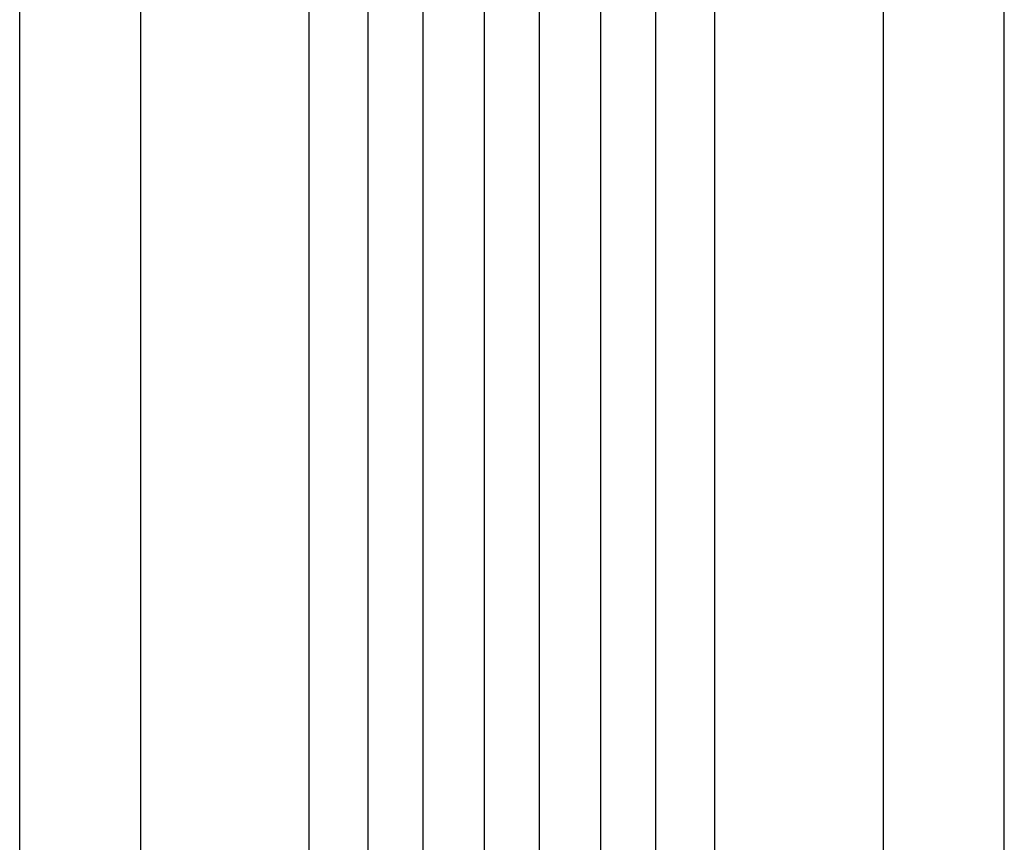
# Model space of a CAD drawing. Extents: x -802 to 1707, y 0 to 3138.
# Drawn here: x 1446 to 1649, y 189 to 359 of the extents above; entities that cross this region are included whole.
import ezdxf

# ---------------------------------------------------------------- set-up
doc = ezdxf.new("R2010")
doc.units = 0
doc.header["$LTSCALE"] = 0.5
doc.layers.get('0').update_dxf_attribs({"linetype": 'CONTINUOUS'})

msp = doc.modelspace()

# ---------------------------------------------------------------- linework, layer by layer
at = {"linetype": 'CONTINUOUS', "extrusion": (-2e-16, 1, 0)}
for p, q in [((1506.01, 95.8), (1506.01, 1306.29)), ((1542.12, 95.8), (1542.12, 1306.32)), ((1553.5, 95.8), (1553.5, 1306.32)), ((1589.6, 95.8), (1589.6, 1306.29)), ((1518.13, 95.8), (1518.13, 1300.57)), ((1529.47, 95.8), (1529.47, 1300.56)), ((1566.14, 95.8), (1566.14, 1300.56)), ((1577.49, 95.8), (1577.49, 1300.57)), ((1446.31, 20.8), (1446.31, 1236.3)), ((1471.31, 20.8), (1471.31, 1236.3))]:
    msp.add_line(p, q, dxfattribs=at)
at = {"linetype": 'CONTINUOUS', "flags": 128}
msp.add_lwpolyline([(1624.31, 1236.3), (1624.31, 20.8), (1627.31, 20.8), (1646.31, 20.8), (1649.31, 20.8), (1649.31, 1236.3)], dxfattribs=at)

doc.saveas('drawing.dxf')
